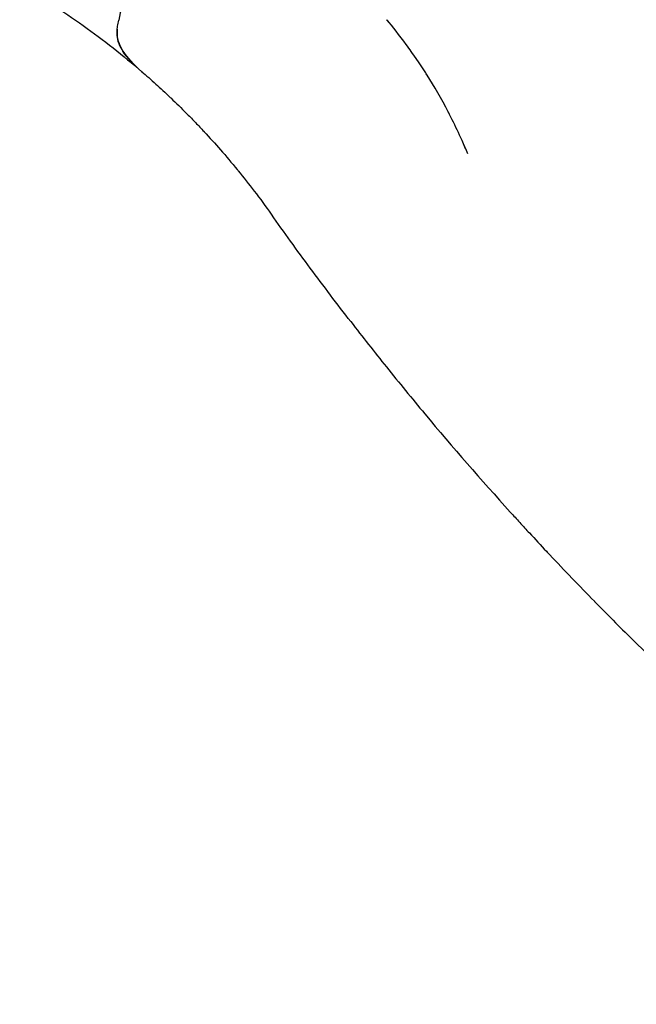
# Model space of a CAD drawing. Units: millimetres. Extents: x -11795 to 13653, y -4732 to 18711.
# Drawn here: x 2426 to 2504, y 6147 to 6271 of the extents above; entities that cross this region are included whole.
import ezdxf

# ---------------------------------------------------------------- set-up
doc = ezdxf.new("R2010")
doc.units = ezdxf.units.MM
doc.header["$LTSCALE"] = 20
doc.layers.add('2d', color=230, linetype='Continuous')

msp = doc.modelspace()

# ---------------------------------------------------------------- linework, layer by layer
at = {"layer": '2d'}
for points, knots in [([(2443.67, 6284), (2443.61, 6283.86), (2443.54, 6283.73), (2443.48, 6283.6), (2442.03, 6280.48), (2440.87, 6277.77), (2440.04, 6275.5), (2439.99, 6275.36), (2439.95, 6275.23), (2439.9, 6275.09), (2439.33, 6273.5), (2438.94, 6272.13), (2438.72, 6270.96)], [-0.2445642, -0.2445642, -0.2445642, -0.2445642, -0.2396272, -0.2396272, -0.2396272, -0.1250026, -0.1250026, -0.1250026, -0.1180399, -0.1180399, -0.1180399, -0.0355869, -0.0355869, -0.0355869, -0.0355869]), ([(2426.28, 6275.4), (2429.02, 6273.82), (2431.69, 6272.11), (2434.27, 6270.27), (2436.81, 6268.46), (2439.28, 6266.53), (2441.64, 6264.48)], [-6.2831853, -6.2831853, -6.2831853, -6.2831853, -6.1882125, -6.1882125, -6.1882125, -6.0943723, -6.0943723, -6.0943723, -6.0943723]), ([(2438.52, 6269.56), (2438.54, 6269.76), (2438.56, 6269.98), (2438.59, 6270.21), (2438.63, 6270.45), (2438.67, 6270.7), (2438.72, 6270.96)], [0, 0, 0, 0, 0.01689277, 0.01689277, 0.01689277, 0.03503702, 0.03503702, 0.03503702, 0.03503702]), ([(2482.61, 6254.15), (2481.85, 6255.97), (2481.03, 6257.74), (2480.16, 6259.4), (2480.16, 6259.41), (2480.15, 6259.42), (2480.15, 6259.43), (2479.29, 6261.08), (2478.39, 6262.63), (2477.5, 6264.05), (2477.49, 6264.07), (2477.47, 6264.09), (2477.46, 6264.11), (2477.36, 6264.27), (2477.26, 6264.42), (2477.16, 6264.58), (2477.05, 6264.75), (2476.93, 6264.93), (2476.82, 6265.11), (2476.6, 6265.44), (2476.38, 6265.76), (2476.17, 6266.07), (2476.16, 6266.08), (2476.16, 6266.08), (2476.15, 6266.09), (2475.72, 6266.72), (2475.29, 6267.32), (2474.87, 6267.89), (2474, 6269.08), (2473.16, 6270.13), (2472.42, 6271.02)], [-1, -1, -1, -1, -0.750001, -0.750001, -0.750001, -0.7484339, -0.7484339, -0.7484339, -0.500001, -0.500001, -0.500001, -0.4960937, -0.4960937, -0.4960937, -0.4685826, -0.4685826, -0.4685826, -0.4364921, -0.4364921, -0.4364921, -0.3761943, -0.3761943, -0.3761943, -0.3748662, -0.3748662, -0.3748662, -0.2535236, -0.2535236, -0.2535236, -0.0000009, -0.0000009, -0.0000009, -0.0000009]), ([(2438.52, 6269.56), (2438.46, 6268.73), (2438.71, 6267.91), (2439.25, 6267.07), (2439.77, 6266.25), (2440.58, 6265.4), (2441.64, 6264.48)], [-1, -1, -1, -1, -0.4947543, -0.4947543, -0.4947543, -0.000011, -0.000011, -0.000011, -0.000011]), ([(2441.64, 6264.48), (2440.64, 6265.35), (2439.8, 6266.2), (2439.25, 6267.07), (2439.16, 6267.21), (2439.07, 6267.35), (2439, 6267.5), (2438.64, 6268.17), (2438.47, 6268.85), (2438.52, 6269.56)], [0.0000001, 0.0000001, 0.0000001, 0.0000001, 0.5165157, 0.5165157, 0.5165157, 0.6004204, 0.6004204, 0.6004204, 1, 1, 1, 1]), ([(2441.64, 6264.48), (2442.19, 6264), (2442.78, 6263.49), (2443.39, 6262.93), (2443.97, 6262.4), (2444.58, 6261.84), (2445.21, 6261.24), (2445.24, 6261.21), (2445.27, 6261.18), (2445.31, 6261.15), (2445.94, 6260.55), (2446.59, 6259.91), (2447.26, 6259.24), (2447.29, 6259.21), (2447.31, 6259.18), (2447.34, 6259.16), (2447.69, 6258.81), (2448.04, 6258.45), (2448.39, 6258.08), (2448.57, 6257.9), (2448.74, 6257.71), (2448.92, 6257.53), (2449.1, 6257.34), (2449.27, 6257.15), (2449.45, 6256.96), (2449.46, 6256.96), (2449.46, 6256.95), (2449.47, 6256.94), (2450.15, 6256.21), (2450.83, 6255.45), (2451.52, 6254.67), (2452.22, 6253.86), (2452.92, 6253.03), (2453.62, 6252.18), (2453.66, 6252.13), (2453.7, 6252.08), (2453.74, 6252.03), (2454.42, 6251.2), (2455.09, 6250.35), (2455.76, 6249.49), (2456.49, 6248.53), (2457.21, 6247.56), (2457.9, 6246.57)], [-0.9999958, -0.9999958, -0.9999958, -0.9999958, -0.8750258, -0.8750258, -0.8750258, -0.7561006, -0.7561006, -0.7561006, -0.7500518, -0.7500518, -0.7500518, -0.6302383, -0.6302383, -0.6302383, -0.6250265, -0.6250265, -0.6250265, -0.5625138, -0.5625138, -0.5625138, -0.5312574, -0.5312574, -0.5312574, -0.5000012, -0.5000012, -0.5000012, -0.4990234, -0.4990234, -0.4990234, -0.3792338, -0.3792338, -0.3792338, -0.2570634, -0.2570634, -0.2570634, -0.249978, -0.249978, -0.249978, -0.1312085, -0.1312085, -0.1312085, -0.0000002, -0.0000002, -0.0000002, -0.0000002]), ([(2467.9, 6233.07), (2466.18, 6235.29), (2464.48, 6237.54), (2461.14, 6242.04), (2459.51, 6244.3), (2457.91, 6246.56)], [0, 0, 0, 0, 0.4999985, 0.4999985, 0.9991541, 0.9991541, 0.9991541, 0.9991541]), ([(2467.9, 6233.07), (2469.38, 6231.15), (2470.87, 6229.25), (2472.38, 6227.38), (2473.97, 6225.39), (2475.58, 6223.43), (2477.2, 6221.48), (2480.72, 6217.27), (2484.3, 6213.16), (2487.94, 6209.14), (2487.95, 6209.13), (2487.95, 6209.13), (2487.95, 6209.13), (2488.35, 6208.7), (2488.74, 6208.26), (2489.13, 6207.83), (2489.54, 6207.39), (2489.94, 6206.95), (2490.35, 6206.51), (2491.06, 6205.74), (2491.78, 6204.97), (2492.49, 6204.21), (2492.63, 6204.06), (2492.77, 6203.91), (2492.91, 6203.77), (2494.76, 6201.8), (2496.63, 6199.86), (2498.51, 6197.93), (2498.52, 6197.93), (2498.52, 6197.92), (2498.52, 6197.92), (2500.09, 6196.32), (2501.67, 6194.74), (2503.26, 6193.17), (2505.32, 6191.13), (2507.41, 6189.12), (2509.53, 6187.12), (2509.53, 6187.12), (2509.54, 6187.11), (2509.54, 6187.11), (2511.86, 6184.92), (2514.2, 6182.76), (2516.58, 6180.62), (2517.43, 6179.86), (2518.29, 6179.09), (2519.15, 6178.34), (2519.27, 6178.23), (2519.4, 6178.12), (2519.52, 6178.01), (2520.03, 6177.56), (2520.54, 6177.11), (2521.05, 6176.67), (2521.2, 6176.53), (2521.33, 6176.42), (2521.47, 6176.3), (2521.87, 6175.95), (2522.28, 6175.59), (2522.69, 6175.24), (2523.22, 6174.79), (2523.75, 6174.33), (2524.29, 6173.87), (2525.31, 6173), (2526.34, 6172.12), (2527.38, 6171.26), (2529.28, 6169.67), (2531.2, 6168.09), (2533.14, 6166.53), (2533.14, 6166.53), (2533.15, 6166.52), (2533.15, 6166.52), (2533.72, 6166.06), (2534.3, 6165.6), (2534.87, 6165.14), (2535.44, 6164.69), (2536.01, 6164.24), (2536.58, 6163.79), (2537.7, 6162.91), (2538.83, 6162.03), (2539.97, 6161.15), (2542.15, 6159.48), (2544.36, 6157.81), (2546.59, 6156.17), (2547.66, 6155.38), (2548.74, 6154.59), (2549.83, 6153.81), (2550.88, 6153.05), (2551.93, 6152.3), (2552.99, 6151.55), (2555.03, 6150.11), (2557.08, 6148.69), (2559.16, 6147.28)], [-1, -1, -1, -1, -0.9426845, -0.9426845, -0.9426845, -0.88189, -0.88189, -0.88189, -0.75, -0.75, -0.75, -0.7498779, -0.7498779, -0.7498779, -0.7357001, -0.7357001, -0.7357001, -0.72111, -0.72111, -0.72111, -0.6956114, -0.6956114, -0.6956114, -0.6906963, -0.6906963, -0.6906963, -0.625, -0.625, -0.625, -0.6248779, -0.6248779, -0.6248779, -0.5704557, -0.5704557, -0.5704557, -0.5, -0.5, -0.5, -0.4998779, -0.4998779, -0.4998779, -0.4227555, -0.4227555, -0.4227555, -0.3952324, -0.3952324, -0.3952324, -0.3912449, -0.3912449, -0.3912449, -0.375, -0.375, -0.375, -0.3705383, -0.3705383, -0.3705383, -0.3576973, -0.3576973, -0.3576973, -0.3409241, -0.3409241, -0.3409241, -0.3087742, -0.3087742, -0.3087742, -0.25, -0.25, -0.25, -0.2498779, -0.2498779, -0.2498779, -0.2325534, -0.2325534, -0.2325534, -0.2154608, -0.2154608, -0.2154608, -0.1819677, -0.1819677, -0.1819677, -0.1177213, -0.1177213, -0.1177213, -0.086861, -0.086861, -0.086861, -0.0570885, -0.0570885, -0.0570885, 0, 0, 0, 0])]:
    msp.add_open_spline(points, degree=3, knots=knots, dxfattribs=at)
for points in [[(2472.69, 6270.69), (2472.6, 6270.8), (2472.51, 6270.91), (2472.42, 6271.02)], [(2438.55, 6269.83), (2438.54, 6269.74), (2438.53, 6269.65), (2438.52, 6269.56)], [(2441.64, 6264.48), (2441.67, 6264.46), (2441.69, 6264.44), (2441.71, 6264.43)], [(2482.61, 6254.15), (2482.37, 6254.73), (2482.13, 6255.29), (2481.88, 6255.84)]]:
    msp.add_open_spline(points, degree=3, dxfattribs=at)

doc.saveas('drawing.dxf')
